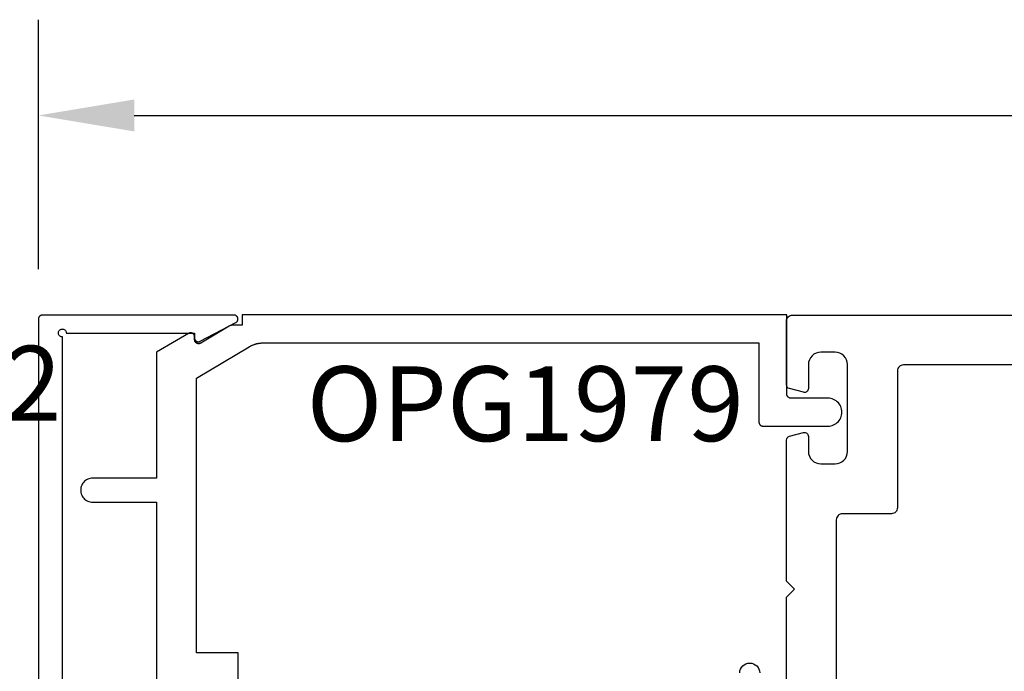
# Model space of a CAD drawing. Units: inches. Extents: x 49.3 to 62.4, y 556.6 to 562.5.
# Drawn here: x 51.5 to 54, y 560.9 to 562.5 of the extents above; entities that cross this region are included whole.
import ezdxf

# ---------------------------------------------------------------- set-up
doc = ezdxf.new("R2010")
doc.units = ezdxf.units.IN
doc.header["$MEASUREMENT"] = 0
for name, color, linetype in [('Arcadia-Dim', 4, 'Continuous'), ('Arcadia-Profile', 5, 'Continuous'), ('Arcadia-Text', 3, 'Continuous')]:
    doc.layers.add(name, color=color, linetype=linetype)
doc.styles.get("Standard").update_dxf_attribs({"font": 'ARIALN.TTF'})
doc.dimstyles.get("Standard").update_dxf_attribs({"dimscale": 0, "dimtxt": 0.09375, "dimasz": 0.12, "dimexe": 0.12, "dimexo": 0.0625, "dimgap": 0.09, "dimtad": 0, "dimtih": 1, "dimtoh": 1, "dimdec": 4, "dimzin": 0, "dimdsep": 46, "dimlunit": 4, "dimtxsty": 'Standard', "dimcen": 0.09, "dimadec": 0, "dimazin": 0, "dimtfac": 1, "dimtdec": 4, "dimtofl": 0, "dimtmove": 0, "dimatfit": 3, "dimfxl": 1, "dimtolj": 1, "dimtzin": 0, "dimarcsym": 0})

# ---------------------------------------------------------------- blocks, each defined once
blk = doc.blocks.new('*D3')
at = {"layer": 'Arcadia-Dim', "color": 0, "lineweight": -2}
for p, q in [((51.5494, 561.8886), (51.5494, 562.5138)), ((61.5491, 561.8836), (61.5491, 562.5138)), ((51.7894, 562.2738), (56.2282, 562.2738)), ((61.3091, 562.2738), (56.8702, 562.2738))]:
    blk.add_line(p, q, dxfattribs=at)
at = {"layer": 'Arcadia-Dim', "color": 0, "lineweight": -3}
for points in [[(51.7894, 562.3138), (51.7894, 562.2338), (51.5494, 562.2738)], [(61.3091, 562.3138), (61.3091, 562.2338), (61.5491, 562.2738)]]:
    blk.add_solid(points, dxfattribs=at)
at = {"layer": 'Defpoints', "color": 0, "lineweight": -3}
for p in [(61.5491, 562.2738), (51.5494, 561.7636), (61.5491, 561.7586)]:
    blk.add_point(p, dxfattribs=at)
at = {"layer": 'Arcadia-Dim', "color": 0, "lineweight": -3, "insert": (56.5492, 562.2738), "char_height": 0.1875, "attachment_point": 5}
blk.add_mtext('\\A1;10"', dxfattribs=at)

msp = doc.modelspace()

# ---------------------------------------------------------------- linework, layer by layer
at = {"layer": 'Arcadia-Profile'}
for points in [[(51.60935, 559.57856), (51.60935, 561.71856), (51.60779, 561.71869), (51.60626, 561.71905), (51.60481, 561.71965), (51.60347, 561.72047), (51.60228, 561.72149), (51.60126, 561.72269), (51.60044, 561.72402), (51.59984, 561.72547), (51.59947, 561.727), (51.59935, 561.72856), (51.59947, 561.73013), (51.59984, 561.73165), (51.60044, 561.7331), (51.60126, 561.73444), (51.60228, 561.73563), (51.60347, 561.73665), (51.60481, 561.73747), (51.60626, 561.73807), (51.60779, 561.73844), (51.60935, 561.73856), (51.61091, 561.73844), (51.61244, 561.73807), (51.61389, 561.73747), (51.61523, 561.73665), (51.61642, 561.73563), (51.61744, 561.73444), (51.61826, 561.7331), (51.61886, 561.73165), (51.61923, 561.73013), (51.61935, 561.72856), (51.94035, 561.72856), (51.94035, 561.71656), (51.94037, 561.71588), (51.94044, 561.7152), (51.94056, 561.71452), (51.94072, 561.71386), (51.94093, 561.7132), (51.94118, 561.71257), (51.94148, 561.71195), (51.94182, 561.71135), (51.94219, 561.71078), (51.94261, 561.71023), (51.94306, 561.70972), (51.94355, 561.70923), (51.94407, 561.70879), (51.94461, 561.70837), (51.94519, 561.708), (51.94579, 561.70767), (51.94641, 561.70737), (51.94705, 561.70713), (51.9477, 561.70692), (51.94837, 561.70676), (51.94904, 561.70665), (51.94973, 561.70658), (51.95041, 561.70656), (51.9511, 561.70659), (51.95178, 561.70667), (51.95245, 561.70679), (51.95312, 561.70695), (51.95377, 561.70717), (51.9544, 561.70742), (51.95502, 561.70772), (52.04402, 561.75472), (52.04478, 561.75517), (52.0455, 561.75568), (52.04618, 561.75626), (52.0468, 561.75689), (52.04736, 561.75757), (52.04786, 561.7583), (52.04829, 561.75908), (52.04865, 561.75988), (52.04894, 561.76072), (52.04915, 561.76158), (52.04929, 561.76245), (52.04935, 561.76334), (52.04933, 561.76422), (52.04923, 561.7651), (52.04906, 561.76597), (52.04881, 561.76682), (52.04848, 561.76764), (52.04809, 561.76843), (52.04762, 561.76919), (52.04709, 561.76989), (52.0465, 561.77055), (52.04586, 561.77116), (52.04516, 561.7717), (52.04442, 561.77219), (52.04363, 561.7726), (52.04282, 561.77294), (52.04198, 561.77321), (52.04111, 561.77341), (52.04023, 561.77352), (52.03935, 561.77356), (51.55935, 561.77356), (51.55883, 561.77355), (51.55831, 561.77351), (51.55779, 561.77344), (51.55727, 561.77335), (51.55676, 561.77322), (51.55626, 561.77307), (51.55577, 561.7729), (51.55528, 561.7727), (51.55481, 561.77247), (51.55435, 561.77222), (51.5539, 561.77195), (51.55347, 561.77165), (51.55306, 561.77134), (51.55266, 561.771), (51.55228, 561.77063), (51.55192, 561.77026), (51.55158, 561.76986), (51.55126, 561.76944), (51.55096, 561.76901), (51.55069, 561.76856), (51.55044, 561.7681), (51.55022, 561.76763), (51.55001, 561.76715), (51.54984, 561.76665), (51.54969, 561.76615), (51.54957, 561.76564), (51.54947, 561.76513), (51.54941, 561.76461), (51.54936, 561.76409), (51.54935, 561.76356), (51.54935, 559.53356)], [(52.05018, 560.77876), (52.05018, 560.92676), (51.94518, 560.92676), (51.94518, 561.61528), (52.07721, 561.6939), (52.07829, 561.69453), (52.07938, 561.69515), (52.08049, 561.69574), (52.0816, 561.69631), (52.08273, 561.69686), (52.08386, 561.6974), (52.08501, 561.69791), (52.08616, 561.6984), (52.08732, 561.69887), (52.08849, 561.69932), (52.08967, 561.69975), (52.09085, 561.70016), (52.09205, 561.70054), (52.09324, 561.70091), (52.09445, 561.70125), (52.09566, 561.70157), (52.09688, 561.70187), (52.0981, 561.70215), (52.09933, 561.70241), (52.10056, 561.70264), (52.10179, 561.70285), (52.10303, 561.70304), (52.10427, 561.70321), (52.10552, 561.70336), (52.10677, 561.70348), (52.10801, 561.70358), (52.10927, 561.70366), (52.11052, 561.70371), (52.11177, 561.70375), (52.11302, 561.70376), (53.35518, 561.70376), (53.35518, 561.50526), (53.35519, 561.50474), (53.35524, 561.50421), (53.3553, 561.50369), (53.3554, 561.50318), (53.35552, 561.50267), (53.35567, 561.50217), (53.35584, 561.50168), (53.35604, 561.50119), (53.35627, 561.50072), (53.35652, 561.50026), (53.35679, 561.49981), (53.35709, 561.49938), (53.35741, 561.49897), (53.35775, 561.49857), (53.35811, 561.49819), (53.35849, 561.49783), (53.35889, 561.49749), (53.3593, 561.49717), (53.35973, 561.49687), (53.36018, 561.4966), (53.36064, 561.49635), (53.36111, 561.49612), (53.3616, 561.49592), (53.36209, 561.49575), (53.36259, 561.4956), (53.3631, 561.49548), (53.36362, 561.49538), (53.36414, 561.49531), (53.36466, 561.49527), (53.36518, 561.49526), (53.52818, 561.49526), (53.53184, 561.49545), (53.53546, 561.49602), (53.539, 561.49697), (53.54242, 561.49829), (53.54568, 561.49995), (53.54875, 561.50194), (53.5516, 561.50425), (53.55419, 561.50684), (53.5565, 561.50969), (53.55849, 561.51276), (53.56015, 561.51602), (53.56147, 561.51944), (53.56242, 561.52298), (53.56299, 561.5266), (53.56318, 561.53026), (53.56299, 561.53392), (53.56242, 561.53754), (53.56147, 561.54107), (53.56015, 561.54449), (53.55849, 561.54776), (53.5565, 561.55083), (53.55419, 561.55368), (53.5516, 561.55627), (53.54875, 561.55857), (53.54568, 561.56057), (53.54242, 561.56223), (53.539, 561.56355), (53.53546, 561.56449), (53.53184, 561.56507), (53.52818, 561.56526), (53.43518, 561.56526), (53.43466, 561.56527), (53.43414, 561.56531), (53.43362, 561.56538), (53.4331, 561.56548), (53.43259, 561.5656), (53.43209, 561.56575), (53.4316, 561.56592), (53.43111, 561.56612), (53.43064, 561.56635), (53.43018, 561.5666), (53.42973, 561.56687), (53.4293, 561.56717), (53.42889, 561.56749), (53.42849, 561.56783), (53.42811, 561.56819), (53.42775, 561.56857), (53.42741, 561.56897), (53.42709, 561.56938), (53.42679, 561.56981), (53.42652, 561.57026), (53.42627, 561.57072), (53.42604, 561.57119), (53.42584, 561.57168), (53.42567, 561.57217), (53.42552, 561.57267), (53.4254, 561.57318), (53.4253, 561.57369), (53.42524, 561.57421), (53.42519, 561.57474), (53.42518, 561.57526), (53.42518, 561.77376), (52.06018, 561.77376), (52.06018, 561.74789), (52.03518, 561.74789), (52.03491, 561.74789), (52.03464, 561.74788), (52.03438, 561.74787), (52.03411, 561.74785), (52.03384, 561.74783), (52.03357, 561.7478), (52.03331, 561.74777), (52.03304, 561.74774), (52.03277, 561.7477), (52.03251, 561.74765), (52.03225, 561.7476), (52.03198, 561.74754), (52.03172, 561.74749), (52.03146, 561.74742), (52.0312, 561.74735), (52.03094, 561.74728), (52.03069, 561.7472), (52.03043, 561.74712), (52.03018, 561.74703), (52.02992, 561.74694), (52.02967, 561.74684), (52.02942, 561.74674), (52.02918, 561.74664), (52.02893, 561.74653), (52.02869, 561.74641), (52.02845, 561.74629), (52.02821, 561.74617), (52.02797, 561.74604), (52.02774, 561.74591), (52.02751, 561.74578), (51.95595, 561.70317), (51.95534, 561.70283), (51.9547, 561.70254), (51.95404, 561.70229), (51.95337, 561.70209), (51.95268, 561.70193), (51.95199, 561.70183), (51.95129, 561.70177), (51.95059, 561.70176), (51.94988, 561.70181), (51.94919, 561.7019), (51.9485, 561.70204), (51.94782, 561.70223), (51.94716, 561.70246), (51.94652, 561.70274), (51.94589, 561.70307), (51.9453, 561.70343), (51.94473, 561.70384), (51.94418, 561.70429), (51.94368, 561.70478), (51.9432, 561.7053), (51.94277, 561.70585), (51.94237, 561.70643), (51.94202, 561.70704), (51.94171, 561.70767), (51.94145, 561.70832), (51.94123, 561.70899), (51.94106, 561.70967), (51.94093, 561.71036), (51.94086, 561.71106), (51.94084, 561.71176), (51.94084, 561.71876), (51.94081, 561.71946), (51.94074, 561.72015), (51.94062, 561.72084), (51.94045, 561.72152), (51.94023, 561.72218), (51.93997, 561.72283), (51.93966, 561.72345), (51.93932, 561.72406), (51.93893, 561.72464), (51.9385, 561.72519), (51.93803, 561.72571), (51.93753, 561.72619), (51.93699, 561.72664), (51.93643, 561.72705), (51.93584, 561.72742), (51.93522, 561.72775), (51.93458, 561.72803), (51.93393, 561.72827), (51.93325, 561.72846), (51.93257, 561.72861), (51.93188, 561.7287), (51.93118, 561.72875), (51.93049, 561.72875), (51.92979, 561.7287), (51.9291, 561.72861), (51.92842, 561.72846), (51.92775, 561.72827), (51.92709, 561.72803), (51.92645, 561.72775), (51.92584, 561.72742), (51.84518, 561.68085), (51.84518, 561.36476), (51.68518, 561.36476), (51.68204, 561.36459), (51.67894, 561.3641), (51.67591, 561.36329), (51.67298, 561.36217), (51.67018, 561.36074), (51.66755, 561.35903), (51.66511, 561.35705), (51.66289, 561.35483), (51.66091, 561.35239), (51.6592, 561.34976), (51.65777, 561.34696), (51.65665, 561.34403), (51.65584, 561.341), (51.65535, 561.3379), (51.65518, 561.33476), (51.65535, 561.33162), (51.65584, 561.32852), (51.65665, 561.32549), (51.65777, 561.32256), (51.6592, 561.31976), (51.66091, 561.31713), (51.66289, 561.31469), (51.66511, 561.31246), (51.66755, 561.31049), (51.67018, 561.30878), (51.67298, 561.30735), (51.67591, 561.30623), (51.67894, 561.30541), (51.68204, 561.30492), (51.68518, 561.30476), (51.84518, 561.30476), (51.84518, 560.65876)]]:
    msp.add_lwpolyline(points, dxfattribs=at)
for points in [[(53.42413, 560.83656), (53.42413, 561.06656), (53.44413, 561.08656), (53.42413, 561.10656), (53.42413, 561.46019, -0.3394543), (53.43154, 561.46984), (53.46654, 561.47922, -0.4931454), (53.47913, 561.46956), (53.47913, 561.43156, 0.4142136), (53.51013, 561.40056), (53.54613, 561.40056, 0.4142136), (53.57713, 561.43156), (53.57713, 561.64956, 0.4142136), (53.54613, 561.68056), (53.51013, 561.68056, 0.4142136), (53.47913, 561.64956), (53.47913, 561.58956, -0.4931454), (53.46654, 561.5799), (53.43154, 561.58928, -0.3394543), (53.42413, 561.59894), (53.42413, 561.75856, -0.4142136), (53.43913, 561.77356), (61.50913, 561.77356, -0.4142136)], [(61.38913, 561.64856), (53.71713, 561.64856, 0.4142136), (53.70213, 561.63356), (53.70213, 561.29056, -0.4142136), (53.68713, 561.27556), (53.56413, 561.27556, 0.4142136), (53.54913, 561.26056), (53.54913, 560.71825, -0.2679492)], [(53.30713, 560.87656, -1), (53.35713, 560.87656)]]:
    msp.add_lwpolyline(points, format="xyb", dxfattribs=at)

# ---------------------------------------------------------------- texts
at = {"layer": 'Arcadia-Text', "lineweight": -3}
for s, p in [('OPG1912', (50.51145, 561.50887)), ('OPG1979', (52.22161, 561.45753))]:
    msp.add_text(s, height=0.1875, dxfattribs=at).set_placement(p)

# ---------------------------------------------------------------- dimensions: what is measured, and where the dimension line sits
at = {"layer": 'Arcadia-Dim', "lineweight": -3}
dim = msp.add_linear_dim(base=(61.54913, 562.27376), p1=(51.54935, 561.76356), p2=(61.54913, 561.75856), dimstyle='Standard', override={"dimscale": 2}, dxfattribs=at)
dim.commit()
dim.dimension.update_dxf_attribs({"geometry": '*D3', "text_midpoint": (56.54924, 562.27376)})

doc.saveas('drawing.dxf')
